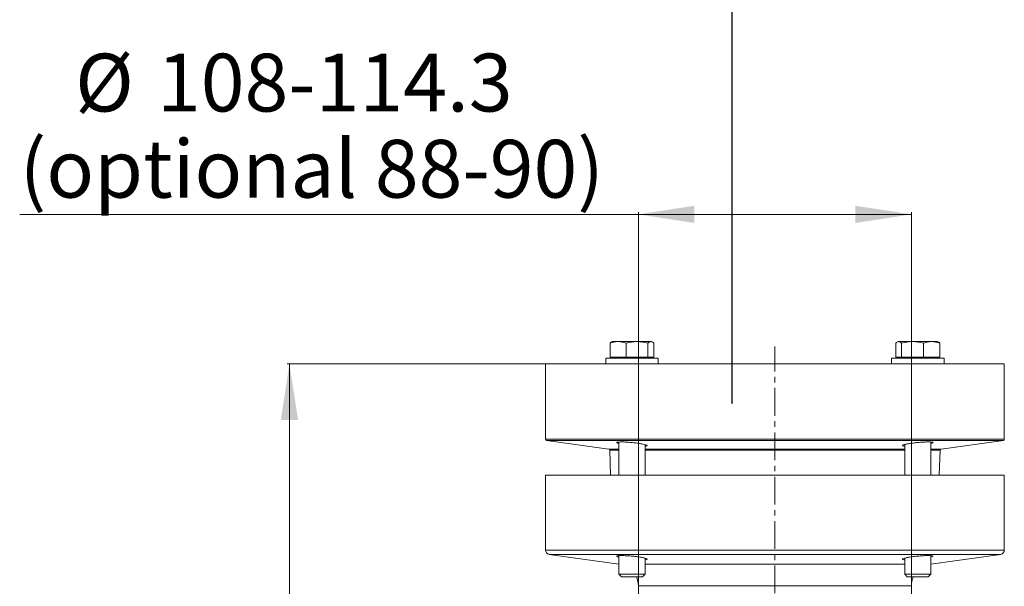
# Model space of a CAD drawing. Units: millimetres. Extents: x -2439 to 1221, y -284 to 2836.
# Drawn here: x -2299 to -1848, y 2076 to 2335 of the extents above; entities that cross this region are included whole.
import ezdxf

# ---------------------------------------------------------------- set-up
doc = ezdxf.new("R2010")
doc.units = ezdxf.units.MM
doc.linetypes.add('CENTERX2', pattern=[20.32, 12.7, -2.54, 2.54, -2.54])
doc.layers.add('DIMENSION', color=7, linetype='Continuous')
doc.layers.add('NOTES', color=7, linetype='Continuous')
doc.styles.add('SLDTEXTSTYLE0', font='TXT', dxfattribs={"width": 0.605})
doc.dimstyles.new('SLDDIMSTYLE0', dxfattribs={"dimtxt": 25.683187, "dimasz": 2.5, "dimexe": 0, "dimexo": 0.0625, "dimgap": 6.420797, "dimtad": 1, "dimdec": 0, "dimrnd": 1e-09, "dimzin": 12, "dimdsep": 46, "dimtxsty": 'SLDTEXTSTYLE0', "dimsah": 1, "dimcen": 0.09, "dimadec": 0, "dimazin": 3, "dimtfac": 1, "dimtdec": 0, "dimtofl": 0, "dimtmove": 0, "dimatfit": 3, "dimfxl": 1, "dimfrac": 2, "dimtolj": 1, "dimtzin": 12, "dimarcsym": 0})
doc.dimstyles.new('SLDDIMSTYLE1', dxfattribs={"dimtxt": 0.18, "dimasz": 0.769231, "dimexe": 0, "dimexo": 0.0625, "dimgap": 0, "dimtad": 0, "dimtih": 1, "dimtoh": 1, "dimdec": 0, "dimrnd": 1e-09, "dimzin": 0, "dimdsep": 46, "dimtxsty": 'Standard', "dimblk1": 'DOT', "dimblk2": 'DOT', "dimsah": 1, "dimcen": 0.09, "dimadec": 0, "dimazin": 0, "dimtfac": 0.769231, "dimtdec": 0, "dimtofl": 0, "dimtmove": 0, "dimatfit": 3, "dimldrblk": 'DOT', "dimfxl": 1, "dimfrac": 2, "dimtolj": 1, "dimtzin": 0, "dimarcsym": 0})

# ---------------------------------------------------------------- blocks, each defined once
blk = doc.blocks.new('_D_3')
at = {"layer": 'DIMENSION', "color": 7, "linetype": 'Continuous', "lineweight": 18, "transparency": 16777216}
for p, q in [((-2057.92, 2177.71), (-2176.1, 2177.71)), ((-2175.1, 2177.71), (-2175.1, 1580.71)), ((-2067.6, 1580.71), (-2176.1, 1580.71))]:
    blk.add_line(p, q, dxfattribs=at)
for points in [[(-2175.1, 2177.71), (-2179.05, 2152.03), (-2171.15, 2152.03)], [(-2175.1, 1580.71), (-2171.15, 1606.4), (-2179.05, 1606.4)]]:
    blk.add_solid(points, dxfattribs=at)
at = {"layer": 'DIMENSION', "color": 7, "linetype": 'Continuous', "lineweight": 18, "transparency": 16777216, "insert": (-2209.2, 1854.13), "char_height": 26.458, "attachment_point": 1, "rotation": 90, "style": 'SLDTEXTSTYLE0'}
blk.add_mtext('597', dxfattribs=at)
blk = doc.blocks.new('_D_4')
at = {"layer": 'DIMENSION', "color": 7, "linetype": 'Continuous', "lineweight": 18, "transparency": 16777216}
for p, q in [((-2015.42, 2246.11), (-2298.57, 2246.11)), ((-2015.42, 2076.03), (-2015.42, 2247.11)), ((-2015.42, 2246.11), (-1890.42, 2246.11)), ((-1890.42, 2076.03), (-1890.42, 2247.11))]:
    blk.add_line(p, q, dxfattribs=at)
for points in [[(-2015.42, 2246.11), (-1989.74, 2242.16), (-1989.74, 2250.06)], [(-1890.42, 2246.11), (-1916.11, 2250.06), (-1916.11, 2242.16)]]:
    blk.add_solid(points, dxfattribs=at)
at = {"layer": 'DIMENSION', "color": 7, "linetype": 'Continuous', "lineweight": 18, "transparency": 16777216, "attachment_point": 1, "style": 'SLDTEXTSTYLE0'}
for s, insert, char_height in [('%%c', (-2273.21, 2319.66), 26.458), ('108-114.3', (-2235.74, 2319.66), 26.458), ('(optional 88-90)', (-2298.57, 2280.22), 26.4583)]:
    blk.add_mtext(s, dxfattribs=dict(at, insert=insert, char_height=char_height))
blk = doc.blocks.new('_Dot')
at = {"color": 0, "linetype": 'ByBlock', "lineweight": -2}
blk.add_line((-0.5, 0), (-1, 0), dxfattribs=at)
at = {"color": 0, "linetype": 'ByBlock', "const_width": 0.5}
blk.add_lwpolyline([(-0.25, 0, 1), (0.25, 0, 1)], format="xyb", close=True, dxfattribs=at)

msp = doc.modelspace()

# ---------------------------------------------------------------- linework, layer by layer
at = {"color": 7, "linetype": 'Continuous', "lineweight": 18}
for p, q in [((-2028.38, 2187.09), (-2028.38, 2180.81)), ((-2027.33, 2187.89), (-2027.66, 2187.7)), ((-2024.72, 2187.89), (-2027.33, 2187.89)), ((-2016.04, 2187.89), (-2024.72, 2187.89)), ((-2021.06, 2187.09), (-2021.06, 2180.81)), ((-2009.65, 2187.89), (-2016.04, 2187.89)), ((-2011.01, 2187.09), (-2011.01, 2180.81)), ((-2009.33, 2187.89), (-2009.65, 2187.89)), ((-2008.99, 2187.7), (-2009.33, 2187.89)), ((-2008.28, 2187.09), (-2008.28, 2180.81)), ((-1897.56, 2187.09), (-1897.56, 2180.81)), ((-1897.54, 2187.09), (-1897.54, 2180.81)), ((-1896.51, 2187.89), (-1896.82, 2187.72)), ((-1896.22, 2187.89), (-1896.51, 2187.89)), ((-1889.88, 2187.89), (-1896.22, 2187.89)), ((-1894.9, 2187.09), (-1894.9, 2180.81)), ((-1881.18, 2187.89), (-1889.88, 2187.89)), ((-1884.87, 2187.09), (-1884.87, 2180.81)), ((-1878.51, 2187.89), (-1881.18, 2187.89)), ((-1878.21, 2187.72), (-1878.51, 2187.89)), ((-1878.18, 2187.7), (-1878.21, 2187.72)), ((-1877.49, 2187.09), (-1877.49, 2180.81)), ((-1877.46, 2187.09), (-1877.46, 2180.81)), ((-2057.92, 2177.71), (-2057.92, 2143.15)), ((-1847.92, 2177.71), (-2057.92, 2177.71)), ((-2030.33, 2180.21), (-2030.33, 2177.71)), ((-2030.33, 2180.21), (-2006.33, 2180.21)), ((-2028.38, 2180.81), (-2021.06, 2180.81)), ((-2027.03, 2180.81), (-2027.03, 2180.21)), ((-2021.06, 2180.81), (-2011.01, 2180.81)), ((-2011.01, 2180.81), (-2008.28, 2180.81)), ((-2009.63, 2180.21), (-2009.63, 2180.81)), ((-2006.33, 2177.71), (-2006.33, 2180.21)), ((-1899.51, 2180.21), (-1899.51, 2177.71)), ((-1899.51, 2180.21), (-1887.51, 2180.21)), ((-1897.56, 2180.81), (-1897.54, 2180.81)), ((-1897.54, 2180.81), (-1894.9, 2180.81)), ((-1896.21, 2180.81), (-1896.21, 2180.21)), ((-1894.9, 2180.81), (-1884.87, 2180.81)), ((-1887.51, 2180.21), (-1875.51, 2180.21)), ((-1884.87, 2180.81), (-1877.49, 2180.81)), ((-1878.81, 2180.21), (-1878.81, 2180.81)), ((-1877.49, 2180.81), (-1877.46, 2180.81)), ((-1875.51, 2177.71), (-1875.51, 2180.21)), ((-1847.92, 2143.15), (-1847.92, 2177.71)), ((-2057.92, 2143.15), (-2027.17, 2143.15)), ((-2057.49, 2142.65), (-2028.96, 2138.64)), ((-1848.35, 2142.65), (-2057.49, 2142.65)), ((-2027.17, 2143.15), (-1847.92, 2143.15)), ((-2024.33, 2141.9), (-2024.33, 2126.71)), ((-2012.33, 2126.71), (-2012.33, 2140.74)), ((-1893.51, 2140.73), (-1893.51, 2126.71)), ((-1881.51, 2126.71), (-1881.51, 2141.9)), ((-1876.88, 2138.64), (-1848.35, 2142.65)), ((-2028.96, 2138.64), (-2024.33, 2138.64)), ((-2028.53, 2138.17), (-2028.13, 2126.71)), ((-2024.33, 2138.17), (-2028.53, 2138.17)), ((-2012.33, 2138.64), (-2006.69, 2138.64)), ((-2006.39, 2138.17), (-2012.33, 2138.17)), ((-2006.69, 2138.64), (-1893.51, 2138.64)), ((-1893.51, 2138.17), (-2006.39, 2138.17)), ((-1881.51, 2138.64), (-1876.88, 2138.64)), ((-1877.31, 2138.17), (-1881.51, 2138.17)), ((-1877.71, 2126.71), (-1877.31, 2138.17)), ((-2057.92, 2126.71), (-2057.92, 2092.43)), ((-1847.92, 2126.71), (-2057.92, 2126.71)), ((-1847.92, 2092.43), (-1847.92, 2126.71)), ((-2057.92, 2092.43), (-1847.92, 2092.43)), ((-2056.2, 2090.45), (-2024.33, 2085.97)), ((-1849.64, 2090.45), (-2056.2, 2090.45)), ((-2024.33, 2089.88), (-2024.33, 2081.41)), ((-2012.33, 2081.41), (-2012.33, 2088.72)), ((-1893.51, 2088.71), (-1893.51, 2081.41)), ((-1881.51, 2085.97), (-1849.64, 2090.45)), ((-1881.51, 2081.41), (-1881.51, 2089.88)), ((-2012.33, 2085.93), (-1893.51, 2085.93)), ((-2024.33, 2081.41), (-2023.13, 2080.21)), ((-2024.33, 2081.41), (-2024.13, 2081.41)), ((-2024.13, 2081.41), (-2012.33, 2081.41)), ((-2022.97, 2080.21), (-2023.13, 2080.21)), ((-2013.53, 2080.21), (-2022.97, 2080.21)), ((-2013.53, 2080.21), (-2012.33, 2081.41)), ((-1893.51, 2081.41), (-1892.31, 2080.21)), ((-1893.51, 2081.41), (-1885.99, 2081.41)), ((-1886.29, 2080.21), (-1892.31, 2080.21)), ((-1882.71, 2080.21), (-1886.29, 2080.21)), ((-1885.99, 2081.41), (-1881.51, 2081.41)), ((-1882.71, 2080.21), (-1881.51, 2081.41)), ((-2015.42, 2076.03), (-2015.42, 2024.51)), ((-1890.42, 2076.03), (-2015.42, 2076.03)), ((-1890.42, 2040.21), (-1890.42, 2076.03))]:
    msp.add_line(p, q, dxfattribs=at)
at = {"color": 7, "linetype": 'CENTERX2', "lineweight": 18}
msp.add_line((-1952.92, 1564.65), (-1952.92, 2185.59), dxfattribs=at)
at = {"color": 7, "linetype": 'Continuous', "lineweight": 18}
for centre, radius, start, end in [((-2057.42, 2143.15), 0.5, 180, 262), ((-1848.42, 2143.15), 0.5, 278, 0), ((-2029.03, 2138.15), 0.5, 2, 82), ((-1876.81, 2138.15), 0.5, 98, 178), ((-2055.92, 2092.43), 2, 180, 262), ((-1849.92, 2092.43), 2, 278, 0), ((-2025.42, 2076.03), 10, 0, 24.7453), ((-1880.42, 2076.03), 10, 155.2547, 180)]:
    msp.add_arc(centre, radius, start, end, dxfattribs=at)
for points, knots in [([(-2024.72, 2187.89), (-2024.81, 2187.89), (-2025.46, 2187.89), (-2026.7, 2187.71), (-2027.82, 2187.3), (-2028.38, 2187.09)], [0, 0, 0, 0, 0.07009, 0.5307844, 1, 1, 1, 1]), ([(-2028.38, 2187.09), (-2028.16, 2187.34), (-2027.92, 2187.61), (-2027.68, 2187.68), (-2027.66, 2187.69)], [0, 0, 0, 0, 0.930057, 1, 1, 1, 1]), ([(-2021.06, 2187.09), (-2021.66, 2187.31), (-2022.86, 2187.77), (-2024.1, 2187.85), (-2024.72, 2187.89)], [0, 0, 0, 0, 0.495458, 1, 1, 1, 1]), ([(-2016.04, 2187.89), (-2016.06, 2187.89), (-2016.91, 2187.89), (-2018.61, 2187.75), (-2020.24, 2187.31), (-2021.06, 2187.09)], [0, 0, 0, 0, 0.01149, 0.500472, 1, 1, 1, 1]), ([(-2011.01, 2187.09), (-2011.83, 2187.31), (-2013.48, 2187.77), (-2015.18, 2187.85), (-2016.04, 2187.89)], [0, 0, 0, 0, 0.495458, 1, 1, 1, 1]), ([(-2009.65, 2187.89), (-2009.68, 2187.89), (-2009.92, 2187.89), (-2010.39, 2187.71), (-2010.8, 2187.3), (-2011.01, 2187.09)], [0, 0, 0, 0, 0.07009, 0.530784, 1, 1, 1, 1]), ([(-2008.28, 2187.09), (-2008.5, 2187.31), (-2008.95, 2187.77), (-2009.41, 2187.85), (-2009.65, 2187.89)], [0, 0, 0, 0, 0.495458, 1, 1, 1, 1]), ([(-1896.22, 2187.89), (-1896.22, 2187.89), (-1896.45, 2187.89), (-1896.9, 2187.75), (-1897.32, 2187.31), (-1897.54, 2187.09)], [0, 0, 0, 0, 0.01149, 0.500472, 1, 1, 1, 1]), ([(-1894.9, 2187.09), (-1895.11, 2187.31), (-1895.54, 2187.77), (-1895.99, 2187.85), (-1896.22, 2187.89)], [0, 0, 0, 0, 0.495458, 1, 1, 1, 1]), ([(-1889.88, 2187.89), (-1890, 2187.89), (-1890.9, 2187.89), (-1892.6, 2187.71), (-1894.12, 2187.3), (-1894.9, 2187.09)], [0, 0, 0, 0, 0.07009, 0.530784, 1, 1, 1, 1]), ([(-1884.87, 2187.09), (-1885.68, 2187.31), (-1887.33, 2187.77), (-1889.02, 2187.85), (-1889.88, 2187.89)], [0, 0, 0, 0, 0.495458, 1, 1, 1, 1]), ([(-1881.18, 2187.89), (-1881.27, 2187.89), (-1881.93, 2187.89), (-1883.18, 2187.71), (-1884.3, 2187.3), (-1884.87, 2187.09)], [0, 0, 0, 0, 0.07009, 0.530784, 1, 1, 1, 1]), ([(-1877.49, 2187.09), (-1878.09, 2187.31), (-1879.3, 2187.77), (-1880.55, 2187.85), (-1881.18, 2187.89)], [0, 0, 0, 0, 0.495458, 1, 1, 1, 1]), ([(-1878.21, 2187.7), (-1878.19, 2187.69), (-1877.94, 2187.62), (-1877.7, 2187.34), (-1877.49, 2187.09)], [0, 0, 0, 0, 0.097552, 1, 1, 1, 1]), ([(-2012.33, 2140.01), (-2012.02, 2140.05), (-2011.35, 2140.12), (-2011.24, 2140.35), (-2011.85, 2140.65), (-2013.22, 2140.98), (-2015.17, 2141.31), (-2017.49, 2141.6), (-2019.9, 2141.81), (-2022.12, 2141.93), (-2023.9, 2141.95), (-2025.06, 2141.87), (-2025.44, 2141.69), (-2025.2, 2141.47), (-2024.56, 2141.31), (-2024.33, 2141.25)], [0, 0, 0, 0, 0.070098, 0.149731, 0.230157, 0.311384, 0.393057, 0.474652, 0.555733, 0.636109, 0.715882, 0.795368, 0.874979, 0.95508, 1, 1, 1, 1]), ([(-1881.51, 2141.23), (-1881.18, 2141.33), (-1880.5, 2141.53), (-1880.45, 2141.77), (-1881.16, 2141.91), (-1882.59, 2141.96), (-1884.56, 2141.9), (-1886.86, 2141.74), (-1889.23, 2141.5), (-1891.42, 2141.2), (-1893.18, 2140.86), (-1894.31, 2140.53), (-1894.62, 2140.25), (-1894.33, 2140.07), (-1893.71, 2140.04), (-1893.51, 2140.03)], [0, 0, 0, 0, 0.079544, 0.160636, 0.241045, 0.320801, 0.400175, 0.479565, 0.559362, 0.639814, 0.720932, 0.802451, 0.883891, 0.964742, 1, 1, 1, 1]), ([(-2024.33, 2089.23), (-2024.55, 2089.28), (-2025.19, 2089.45), (-2025.44, 2089.67), (-2025.05, 2089.85), (-2023.87, 2089.93), (-2022.09, 2089.91), (-2019.89, 2089.79), (-2017.51, 2089.58), (-2015.22, 2089.3), (-2013.27, 2088.97), (-2011.88, 2088.63), (-2011.24, 2088.33), (-2011.34, 2088.1), (-2012.02, 2088.03), (-2012.33, 2087.99)], [0, 0, 0, 0, 0.043085, 0.1246, 0.205497, 0.285694, 0.365382, 0.444927, 0.524739, 0.605137, 0.686231, 0.76786, 0.849611, 0.930953, 1, 1, 1, 1]), ([(-1893.51, 2088), (-1893.76, 2088.02), (-1894.4, 2088.07), (-1894.63, 2088.27), (-1894.2, 2088.55), (-1892.99, 2088.89), (-1891.16, 2089.22), (-1888.91, 2089.52), (-1886.49, 2089.75), (-1884.2, 2089.9), (-1882.3, 2089.94), (-1880.99, 2089.88), (-1880.42, 2089.71), (-1880.55, 2089.49), (-1881.22, 2089.3), (-1881.51, 2089.22)], [0, 0, 0, 0, 0.0489259, 0.1284959, 0.2087956, 0.2899334, 0.3716219, 0.4533542, 0.5346532, 0.6152646, 0.6952252, 0.7748135, 0.8544319, 0.9344678, 1, 1, 1, 1])]:
    msp.add_open_spline(points, degree=3, knots=knots, dxfattribs=at)

# ---------------------------------------------------------------- dimensions: what is measured, and where the dimension line sits
at = {"layer": 'DIMENSION', "color": 7, "linetype": 'Continuous', "lineweight": 18}
dim = msp.add_linear_dim(base=(-1890.42, 2246.11), p1=(-2015.42, 2076.03), p2=(-1890.42, 2076.03), text='%%c108-114.3\\P(optional 88-90)', dimstyle='SLDDIMSTYLE0', dxfattribs=at)
dim.commit()
dim.dimension.update_dxf_attribs({"geometry": '_D_4', "text_midpoint": (-2175.1, 2246.11), "dimtype": 160})
dim = msp.add_linear_dim(base=(-2175.1, 1580.71), p1=(-2057.92, 2177.71), p2=(-2067.6, 1580.71), angle=90, dimstyle='SLDDIMSTYLE0', dxfattribs=at)
dim.commit()
dim.dimension.update_dxf_attribs({"geometry": '_D_3', "text_midpoint": (-2175.1, 1883.53), "dimtype": 160})

# ---------------------------------------------------------------- leaders
at = {"layer": 'NOTES', "color": 7, "linetype": 'Continuous', "lineweight": 18}
msp.add_leader([(-1972.43, 2159.83), (-1972.65, 2617.48)], dimstyle='SLDDIMSTYLE1', dxfattribs=at)

doc.saveas('drawing.dxf')
